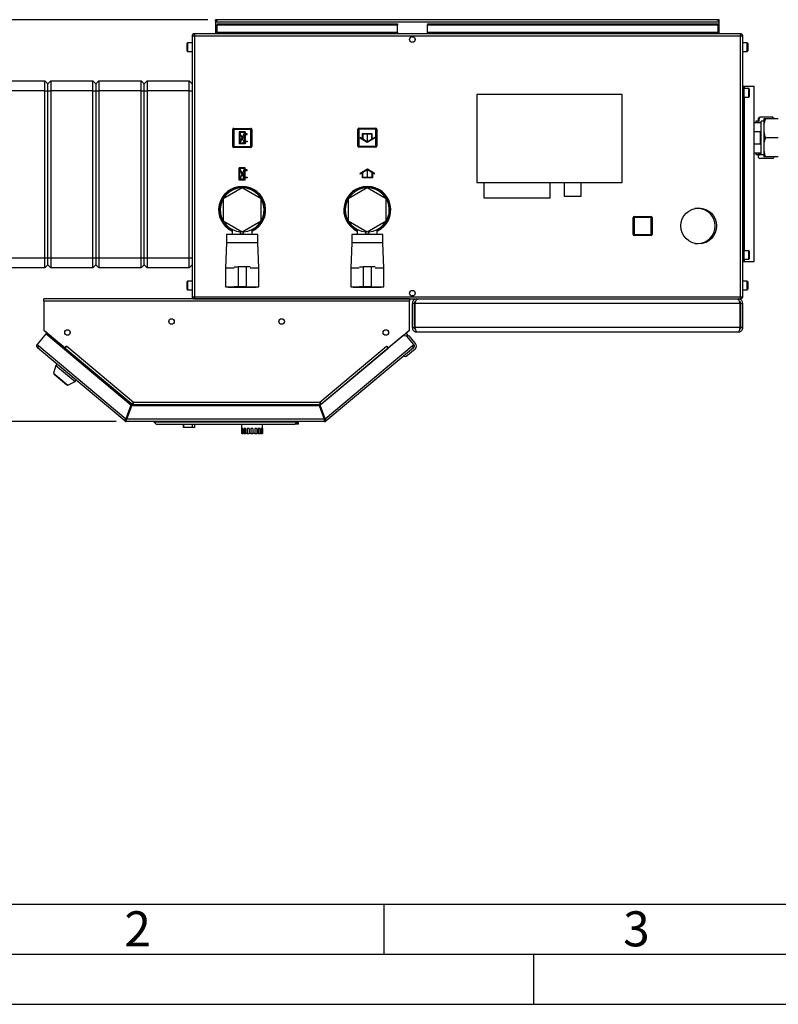
# Model space of a CAD drawing. Units: millimetres. Extents: x 0 to 423, y 0 to 297.
# Drawn here: x 74 to 149, y 0 to 98 of the extents above; entities that cross this region are included whole.
import ezdxf

# ---------------------------------------------------------------- set-up
doc = ezdxf.new("R2010")
doc.units = ezdxf.units.MM
doc.header["$PDSIZE"] = -1
doc.linetypes.add('CENTERX2', pattern=[20.32, 12.7, -2.54, 2.54, -2.54])
for name, color, linetype in [('1', 7, 'Continuous'), ('61', 7, 'Continuous'), ('62', 7, 'Continuous')]:
    doc.layers.add(name, color=color, linetype=linetype)
doc.styles.add('SLDTEXTSTYLE0', font='TXT', dxfattribs={"width": 0.75})
doc.styles.add('SLDTEXTSTYLE1', font='TXT', dxfattribs={"width": 0.605})
doc.dimstyles.new('SLDDIMSTYLE2', dxfattribs={"dimtxt": 3.5, "dimasz": 2.5, "dimexe": 0, "dimexo": 0.0625, "dimgap": 0.875, "dimtad": 1, "dimdec": 0, "dimlfac": 10, "dimrnd": 1e-09, "dimzin": 12, "dimdsep": 46, "dimtxsty": 'SLDTEXTSTYLE1', "dimsah": 1, "dimcen": 0.09, "dimadec": 0, "dimazin": 3, "dimtfac": 1, "dimtdec": 0, "dimtofl": 0, "dimtmove": 0, "dimatfit": 3, "dimfxl": 1, "dimfrac": 2, "dimtolj": 1, "dimtzin": 12, "dimarcsym": 0})

# ---------------------------------------------------------------- blocks, each defined once
blk = doc.blocks.new('_D_2')
at = {"layer": '1'}
for p, q in [((92.433, 98.364), (40.053, 98.364)), ((41.053, 98.364), (41.053, 58.224)), ((83.266, 58.224), (40.053, 58.224))]:
    blk.add_line(p, q, dxfattribs=at)
for points in [[(41.053, 98.364), (40.653, 95.864), (41.453, 95.864)], [(41.053, 58.224), (41.453, 60.724), (40.653, 60.724)]]:
    blk.add_solid(points, dxfattribs=at)
at = {"layer": '1', "insert": (36.541, 74.283), "char_height": 3.5, "attachment_point": 1, "rotation": 90, "style": 'SLDTEXTSTYLE1'}
blk.add_mtext('401', dxfattribs=at)

msp = doc.modelspace()

# ---------------------------------------------------------------- linework, layer by layer
at = {"color": 7, "linetype": 'Continuous', "lineweight": 30}
for p, q in [((93.203, 98.214), (93.203, 98.364)), ((93.433, 98.364), (93.203, 98.364)), ((93.203, 98.214), (93.218, 98.214)), ((93.203, 98.214), (93.203, 98.134)), ((93.203, 98.134), (143.503, 98.134)), ((93.203, 98.134), (93.203, 96.964)), ((93.353, 97.963), (111.353, 97.963)), ((93.353, 97.963), (93.353, 97.857)), ((93.353, 97.101), (93.353, 97.857)), ((93.353, 97.857), (111.353, 97.857)), ((143.273, 98.364), (93.433, 98.364)), ((111.353, 97.963), (111.353, 97.857)), ((111.353, 97.101), (111.353, 97.857)), ((114.353, 97.963), (143.353, 97.963)), ((114.353, 97.963), (114.353, 97.857)), ((114.353, 97.857), (143.353, 97.857)), ((114.353, 97.101), (114.353, 97.857)), ((143.503, 98.364), (143.273, 98.364)), ((143.353, 97.963), (143.353, 97.857)), ((143.353, 97.857), (143.353, 97.101)), ((143.489, 98.214), (143.503, 98.214)), ((143.503, 98.214), (143.503, 98.364)), ((143.503, 98.134), (143.503, 98.214)), ((143.503, 96.964), (143.503, 98.134)), ((90.853, 96.734), (90.853, 70.694)), ((91.083, 96.734), (90.853, 96.734)), ((91.083, 96.964), (91.083, 96.814)), ((91.154, 96.964), (91.083, 96.964)), ((91.099, 96.814), (91.083, 96.814)), ((145.623, 96.734), (91.083, 96.734)), ((91.083, 96.734), (91.083, 70.694)), ((145.552, 96.964), (91.154, 96.964)), ((111.353, 97.101), (93.353, 97.101)), ((93.353, 97.101), (93.353, 96.964)), ((111.353, 97.101), (111.353, 96.964)), ((112.8, 96.664), (112.906, 96.664)), ((143.353, 97.101), (114.353, 97.101)), ((114.353, 97.101), (114.353, 96.964)), ((143.353, 96.964), (143.353, 97.101)), ((145.623, 96.964), (145.552, 96.964)), ((145.623, 96.814), (145.607, 96.814)), ((145.623, 96.964), (145.623, 96.814)), ((145.623, 70.694), (145.623, 96.734)), ((145.853, 96.734), (145.623, 96.734)), ((145.853, 70.694), (145.853, 96.734)), ((90.353, 95.757), (90.353, 95.989)), ((90.353, 95.239), (90.353, 95.757)), ((90.853, 96.039), (90.403, 96.039)), ((146.303, 96.039), (145.853, 96.039)), ((146.353, 95.989), (146.353, 95.239)), ((90.403, 95.189), (90.853, 95.189)), ((145.853, 95.189), (146.303, 95.189)), ((71.953, 92.264), (76.153, 92.264)), ((76.153, 91.264), (76.153, 92.264)), ((76.153, 92.264), (76.453, 91.964)), ((76.453, 91.964), (76.753, 92.264)), ((76.453, 91.264), (76.453, 91.964)), ((76.753, 92.264), (76.753, 91.264)), ((76.753, 92.264), (80.953, 92.264)), ((80.953, 91.264), (80.953, 92.264)), ((80.953, 92.264), (81.253, 91.964)), ((81.253, 91.964), (81.553, 92.264)), ((81.253, 91.964), (81.253, 91.264)), ((81.553, 92.264), (81.553, 91.264)), ((81.553, 92.264), (85.753, 92.264)), ((85.753, 91.264), (85.753, 92.264)), ((85.753, 92.264), (86.053, 91.964)), ((86.053, 91.964), (86.353, 92.264)), ((86.053, 91.264), (86.053, 91.964)), ((86.353, 92.264), (86.353, 91.264)), ((86.353, 92.264), (90.553, 92.264)), ((90.553, 91.264), (90.553, 92.264)), ((90.553, 92.264), (90.853, 91.964)), ((145.853, 91.714), (146.003, 91.714)), ((146.003, 74.214), (146.003, 91.714)), ((146.003, 91.714), (146.027, 91.714)), ((146.453, 91.489), (146.003, 91.489)), ((146.027, 91.714), (146.993, 91.714)), ((146.993, 74.214), (146.993, 91.714)), ((76.153, 91.264), (71.953, 91.264)), ((76.153, 91.264), (76.453, 91.264)), ((76.153, 74.564), (76.153, 91.264)), ((76.453, 91.264), (76.753, 91.264)), ((76.453, 74.564), (76.453, 91.264)), ((80.953, 91.264), (76.753, 91.264)), ((76.753, 91.264), (76.753, 74.564)), ((80.953, 91.264), (81.253, 91.264)), ((80.953, 74.564), (80.953, 91.264)), ((81.253, 91.264), (81.253, 74.564)), ((81.253, 91.264), (81.553, 91.264)), ((85.753, 91.264), (81.553, 91.264)), ((81.553, 91.264), (81.553, 74.564)), ((85.753, 91.264), (86.053, 91.264)), ((85.753, 74.564), (85.753, 91.264)), ((86.053, 91.264), (86.353, 91.264)), ((86.053, 74.564), (86.053, 91.264)), ((90.553, 91.264), (86.353, 91.264)), ((86.353, 91.264), (86.353, 74.564)), ((90.553, 91.264), (90.853, 91.264)), ((90.553, 74.564), (90.553, 91.264)), ((119.303, 90.884), (119.303, 82.084)), ((133.803, 90.884), (119.303, 90.884)), ((133.803, 82.084), (133.803, 90.884)), ((146.003, 90.639), (146.453, 90.639)), ((146.503, 91.439), (146.503, 90.689)), ((148.853, 88.618), (147.553, 88.618)), ((148.903, 88.465), (148.853, 88.618)), ((147.703, 88.059), (146.993, 88.059)), ((147.403, 88.232), (147.153, 88.232)), ((147.153, 88.232), (147.153, 88.059)), ((147.403, 88.498), (147.403, 88.05)), ((147.953, 88.227), (147.703, 88.227)), ((147.703, 84.902), (147.703, 88.227)), ((147.953, 88.464), (147.953, 87.826)), ((147.953, 88.464), (147.953, 88.464)), ((147.953, 87.826), (147.953, 87.2)), ((149.403, 88.465), (148.103, 88.465)), ((149.403, 88.463), (148.103, 88.463)), ((149.003, 88.498), (149.003, 88.465)), ((94.908, 85.709), (94.908, 87.409)), ((94.908, 87.409), (95.008, 87.409)), ((95.008, 87.509), (96.708, 87.509)), ((95.008, 87.509), (95.008, 87.409)), ((95.008, 87.409), (95.008, 85.709)), ((96.708, 87.409), (95.008, 87.409)), ((96.708, 87.509), (96.708, 87.409)), ((96.708, 85.709), (96.708, 87.409)), ((96.808, 87.409), (96.708, 87.409)), ((96.808, 87.409), (96.808, 85.709)), ((107.398, 87.419), (107.498, 87.419)), ((107.398, 85.719), (107.398, 87.419)), ((107.498, 87.519), (109.198, 87.519)), ((107.498, 87.519), (107.498, 87.419)), ((109.198, 87.419), (107.498, 87.419)), ((107.498, 87.419), (107.498, 85.719)), ((109.198, 87.519), (109.198, 87.419)), ((109.198, 85.719), (109.198, 87.419)), ((109.298, 87.419), (109.198, 87.419)), ((109.298, 87.419), (109.298, 85.719)), ((146.993, 87.206), (147.603, 87.206)), ((147.603, 87.206), (147.603, 85.922)), ((147.953, 87.2), (147.953, 85.926)), ((149.403, 86.562), (148.103, 86.562)), ((95.008, 85.709), (94.908, 85.709)), ((95.008, 85.709), (96.708, 85.709)), ((95.008, 85.709), (95.008, 85.609)), ((96.708, 85.609), (95.008, 85.609)), ((96.708, 85.709), (96.708, 85.609)), ((96.708, 85.709), (96.808, 85.709)), ((107.498, 85.719), (107.398, 85.719)), ((107.498, 85.719), (109.198, 85.719)), ((107.498, 85.719), (107.498, 85.619)), ((109.198, 85.619), (107.498, 85.619)), ((109.198, 85.719), (109.298, 85.719)), ((109.198, 85.719), (109.198, 85.619)), ((147.603, 85.922), (146.993, 85.922)), ((147.953, 85.926), (147.953, 85.3)), ((146.993, 85.069), (147.703, 85.069)), ((147.153, 85.069), (147.153, 84.897)), ((147.153, 84.897), (147.403, 84.897)), ((147.403, 85.069), (147.403, 84.749)), ((147.403, 84.749), (147.403, 84.631)), ((147.504, 85.069), (147.553, 84.869)), ((147.953, 84.869), (147.553, 84.869)), ((147.703, 84.902), (147.953, 84.902)), ((147.953, 85.3), (147.953, 84.664)), ((149.403, 84.663), (148.103, 84.663)), ((149.003, 84.663), (149.003, 84.631)), ((148.853, 84.51), (147.553, 84.51)), ((119.303, 82.084), (133.803, 82.084)), ((120.003, 82.084), (120.003, 80.584)), ((126.603, 80.584), (126.603, 82.084)), ((128.013, 82.084), (128.013, 80.734)), ((129.713, 80.734), (129.713, 82.084)), ((95.853, 81.558), (93.953, 80.461)), ((97.753, 80.461), (95.853, 81.558)), ((108.353, 81.558), (106.453, 80.461)), ((110.253, 80.461), (108.353, 81.558)), ((128.013, 80.734), (129.713, 80.734)), ((93.953, 80.461), (93.953, 78.267)), ((97.753, 78.267), (97.753, 80.461)), ((106.453, 80.461), (106.453, 78.267)), ((110.253, 78.267), (110.253, 80.461)), ((120.003, 80.584), (126.603, 80.584)), ((135.008, 78.709), (135.008, 78.609)), ((135.008, 78.709), (136.708, 78.709)), ((136.708, 78.709), (136.708, 78.609)), ((141.353, 79.514), (141.077, 79.514)), ((93.953, 78.267), (95.853, 77.17)), ((95.853, 77.17), (97.753, 78.267)), ((106.453, 78.267), (108.353, 77.17)), ((108.353, 77.17), (110.253, 78.267)), ((134.908, 78.609), (135.008, 78.609)), ((134.908, 76.909), (134.908, 78.609)), ((135.008, 78.609), (135.008, 76.909)), ((136.708, 78.609), (135.008, 78.609)), ((136.708, 76.909), (136.708, 78.609)), ((136.808, 78.609), (136.708, 78.609)), ((136.808, 78.609), (136.808, 76.909)), ((94.303, 76.914), (94.303, 76.064)), ((95.853, 76.914), (94.303, 76.914)), ((94.853, 77.404), (94.853, 76.914)), ((95.703, 76.961), (95.703, 77.257)), ((95.703, 76.961), (96.003, 76.961)), ((97.403, 76.914), (95.853, 76.914)), ((96.003, 76.961), (96.003, 77.257)), ((96.853, 76.914), (96.853, 77.404)), ((97.403, 76.064), (97.403, 76.914)), ((106.803, 76.914), (106.803, 76.064)), ((108.353, 76.914), (106.803, 76.914)), ((107.353, 77.404), (107.353, 76.914)), ((108.203, 76.961), (108.203, 77.257)), ((108.203, 76.961), (108.503, 76.961)), ((109.903, 76.914), (108.353, 76.914)), ((108.503, 76.961), (108.503, 77.257)), ((109.353, 76.914), (109.353, 77.404)), ((109.903, 76.064), (109.903, 76.914)), ((135.008, 76.909), (134.908, 76.909)), ((135.008, 76.909), (136.708, 76.909)), ((135.008, 76.909), (135.008, 76.809)), ((136.708, 76.809), (135.008, 76.809)), ((136.708, 76.909), (136.808, 76.909)), ((136.708, 76.909), (136.708, 76.809)), ((94.303, 76.064), (94.203, 73.564)), ((95.853, 76.064), (94.303, 76.064)), ((97.403, 76.064), (95.853, 76.064)), ((97.503, 73.564), (97.403, 76.064)), ((106.803, 76.064), (106.703, 73.564)), ((108.353, 76.064), (106.803, 76.064)), ((109.903, 76.064), (108.353, 76.064)), ((110.003, 73.564), (109.903, 76.064)), ((141.077, 76.014), (141.353, 76.014)), ((146.453, 75.289), (146.003, 75.289)), ((146.503, 75.239), (146.503, 74.489)), ((71.953, 74.564), (76.153, 74.564)), ((76.153, 74.564), (76.453, 74.564)), ((76.153, 73.564), (76.153, 74.564)), ((76.153, 73.564), (76.453, 73.864)), ((76.453, 74.564), (76.753, 74.564)), ((76.453, 73.864), (76.453, 74.564)), ((76.453, 73.864), (76.753, 73.564)), ((76.753, 74.564), (80.953, 74.564)), ((76.753, 74.564), (76.753, 73.564)), ((80.953, 74.564), (81.253, 74.564)), ((80.953, 73.564), (80.953, 74.564)), ((80.953, 73.564), (81.253, 73.864)), ((81.253, 74.564), (81.253, 73.864)), ((81.253, 74.564), (81.553, 74.564)), ((81.253, 73.864), (81.553, 73.564)), ((81.553, 74.564), (85.753, 74.564)), ((81.553, 74.564), (81.553, 73.564)), ((85.753, 74.564), (86.053, 74.564)), ((85.753, 73.564), (85.753, 74.564)), ((85.753, 73.564), (86.053, 73.864)), ((86.053, 74.564), (86.353, 74.564)), ((86.053, 73.864), (86.053, 74.564)), ((86.053, 73.864), (86.353, 73.564)), ((86.353, 74.564), (90.553, 74.564)), ((86.353, 74.564), (86.353, 73.564)), ((90.553, 74.564), (90.853, 74.564)), ((90.553, 73.564), (90.553, 74.564)), ((90.553, 73.564), (90.853, 73.864)), ((145.853, 74.214), (146.003, 74.214)), ((146.003, 74.439), (146.453, 74.439)), ((146.003, 74.214), (146.027, 74.214)), ((146.027, 74.214), (146.993, 74.214)), ((76.153, 73.564), (71.953, 73.564)), ((80.953, 73.564), (76.753, 73.564)), ((85.753, 73.564), (81.553, 73.564)), ((90.553, 73.564), (86.353, 73.564)), ((94.203, 73.564), (94.203, 71.664)), ((94.203, 73.564), (95.053, 73.564)), ((95.06, 73.664), (95.453, 73.664)), ((95.453, 73.664), (95.453, 71.664)), ((96.253, 73.664), (95.453, 73.664)), ((96.253, 73.664), (96.253, 71.664)), ((96.646, 73.664), (96.253, 73.664)), ((96.653, 73.564), (97.503, 73.564)), ((97.503, 71.664), (97.503, 73.564)), ((106.703, 73.564), (106.703, 71.664)), ((106.703, 73.564), (107.553, 73.564)), ((107.56, 73.664), (107.953, 73.664)), ((107.953, 73.664), (107.953, 71.664)), ((108.753, 73.664), (107.953, 73.664)), ((108.753, 73.664), (108.753, 71.664)), ((109.146, 73.664), (108.753, 73.664)), ((109.153, 73.564), (110.003, 73.564)), ((110.003, 71.664), (110.003, 73.564)), ((90.353, 71.957), (90.353, 72.189)), ((90.353, 71.439), (90.353, 71.957)), ((90.853, 72.239), (90.403, 72.239)), ((146.303, 72.239), (145.853, 72.239)), ((146.353, 72.189), (146.353, 71.439)), ((90.403, 71.389), (90.853, 71.389)), ((94.203, 71.664), (95.053, 71.664)), ((94.453, 71.664), (94.453, 71.644)), ((94.453, 71.644), (95.853, 71.644)), ((95.453, 71.664), (95.061, 71.664)), ((96.253, 71.664), (95.453, 71.664)), ((95.853, 71.644), (97.253, 71.644)), ((96.253, 71.664), (96.646, 71.664)), ((96.653, 71.664), (97.503, 71.664)), ((97.253, 71.644), (97.253, 71.664)), ((106.703, 71.664), (107.553, 71.664)), ((106.953, 71.664), (106.953, 71.644)), ((106.953, 71.644), (108.353, 71.644)), ((107.953, 71.664), (107.561, 71.664)), ((108.753, 71.664), (107.953, 71.664)), ((108.353, 71.644), (109.753, 71.644)), ((108.753, 71.664), (109.146, 71.664)), ((109.153, 71.664), (110.003, 71.664)), ((109.753, 71.644), (109.753, 71.664)), ((145.853, 71.389), (146.303, 71.389)), ((76.053, 70.234), (76.053, 70.464)), ((112.553, 70.464), (76.053, 70.464)), ((76.053, 70.234), (76.053, 67.34)), ((112.553, 70.234), (76.053, 70.234)), ((90.853, 70.694), (91.083, 70.694)), ((91.083, 70.694), (145.623, 70.694)), ((91.083, 70.464), (91.083, 70.614)), ((91.083, 70.614), (91.099, 70.614)), ((91.154, 70.464), (145.552, 70.464)), ((112.553, 70.464), (112.553, 70.234)), ((112.553, 67.34), (112.553, 70.234)), ((112.906, 70.764), (112.8, 70.764)), ((113.053, 70.014), (112.853, 70.014)), ((112.853, 67.614), (112.853, 70.014)), ((113.053, 67.614), (113.053, 70.014)), ((145.582, 70.014), (113.124, 70.014)), ((113.124, 67.614), (113.124, 70.014)), ((113.303, 70.464), (113.303, 70.417)), ((145.403, 70.464), (145.403, 70.416)), ((145.552, 70.464), (145.623, 70.464)), ((145.582, 67.614), (145.582, 70.014)), ((145.607, 70.614), (145.623, 70.614)), ((145.623, 70.694), (145.853, 70.694)), ((145.623, 70.464), (145.623, 70.614)), ((145.653, 70.014), (145.853, 70.014)), ((145.653, 67.614), (145.653, 70.014)), ((145.853, 67.614), (145.853, 70.014)), ((76.248, 66.97), (75.367, 65.92)), ((76.053, 67.34), (78.165, 65.568)), ((76.135, 67.267), (78.06, 65.652)), ((84.724, 59.858), (76.248, 66.97)), ((110.441, 65.568), (112.553, 67.34)), ((111.887, 66.777), (112.471, 67.267)), ((112.193, 67.034), (112.418, 66.766)), ((112.853, 67.614), (113.053, 67.614)), ((145.582, 67.614), (113.124, 67.614)), ((145.403, 67.164), (113.303, 67.164)), ((145.853, 67.614), (145.653, 67.614)), ((75.367, 65.92), (75.544, 65.773)), ((111.887, 66.777), (103.641, 59.858)), ((112.309, 66.74), (111.887, 66.777)), ((112.239, 66.746), (112.277, 66.778)), ((112.277, 66.778), (112.309, 66.74)), ((112.559, 66.754), (112.277, 66.778)), ((112.997, 65.92), (112.309, 66.74)), ((113.17, 66.026), (112.559, 66.754)), ((112.821, 65.773), (112.997, 65.92)), ((112.997, 65.92), (113.016, 65.897)), ((75.544, 65.773), (75.396, 65.596)), ((84.118, 58.277), (75.396, 65.596)), ((75.544, 65.773), (84.225, 58.488)), ((78.062, 65.654), (78.06, 65.652)), ((78.06, 65.652), (78.114, 65.607)), ((78.075, 65.437), (78.126, 65.497)), ((78.126, 65.497), (78.177, 65.558)), ((78.126, 65.497), (84.833, 59.868)), ((78.165, 65.568), (78.323, 65.755)), ((78.177, 65.558), (78.325, 65.734)), ((78.177, 65.558), (84.821, 59.983)), ((78.262, 65.66), (78.254, 65.673)), ((78.323, 65.755), (78.334, 65.746)), ((78.334, 65.746), (78.325, 65.734)), ((78.325, 65.734), (84.987, 60.144)), ((103.619, 60.144), (110.282, 65.734)), ((103.786, 59.983), (110.429, 65.558)), ((104.139, 58.488), (112.821, 65.773)), ((112.969, 65.596), (104.246, 58.277)), ((110.272, 65.746), (110.283, 65.755)), ((110.282, 65.734), (110.272, 65.746)), ((110.282, 65.734), (110.429, 65.558)), ((110.283, 65.755), (110.441, 65.568)), ((110.344, 65.66), (110.352, 65.673)), ((110.429, 65.558), (110.431, 65.556)), ((110.544, 65.654), (110.546, 65.652)), ((113.12, 65.462), (112.201, 64.691)), ((112.969, 65.596), (112.821, 65.773)), ((112.992, 65.616), (112.969, 65.596)), ((77.353, 63.954), (77.25, 63.832)), ((112.201, 64.691), (111.919, 64.716)), ((77.25, 63.832), (77, 63.063)), ((77, 63.063), (78.451, 61.845)), ((77.093, 62.984), (77.067, 62.954)), ((77.067, 62.954), (78.331, 61.893)), ((77.25, 63.832), (79.165, 62.225)), ((78.451, 61.845), (79.165, 62.225)), ((79.165, 62.225), (79.268, 62.347)), ((78.331, 61.893), (78.357, 61.924)), ((84.987, 60.144), (103.619, 60.144)), ((103.62, 60.084), (103.62, 60.123)), ((84.724, 59.858), (84.225, 58.488)), ((84.319, 58.454), (84.818, 59.824)), ((84.833, 59.868), (84.371, 58.598)), ((103.547, 59.824), (84.818, 59.824)), ((84.927, 59.834), (84.923, 59.824)), ((85.011, 59.914), (103.595, 59.914)), ((103.547, 59.824), (104.045, 58.454)), ((104.139, 58.488), (103.641, 59.858)), ((84.215, 58.392), (84.118, 58.277)), ((84.266, 58.374), (84.266, 58.224)), ((104.099, 58.224), (84.266, 58.224)), ((84.371, 58.598), (84.29, 58.666)), ((104.045, 58.454), (84.319, 58.454)), ((87.032, 58.174), (87.032, 58.224)), ((87.032, 58.174), (101.332, 58.174)), ((87.282, 57.924), (87.032, 58.174)), ((101.332, 58.174), (101.082, 57.924)), ((101.332, 58.174), (101.332, 58.224)), ((101.332, 57.944), (101.332, 58.174)), ((101.482, 57.944), (101.482, 58.224)), ((104.112, 58.564), (104.005, 58.564)), ((104.099, 58.374), (104.099, 58.224)), ((104.15, 58.392), (104.246, 58.277)), ((101.082, 57.924), (87.282, 57.924)), ((89.949, 57.924), (89.949, 57.624)), ((90.024, 57.624), (89.949, 57.624)), ((90.024, 57.624), (90.024, 57.924)), ((90.89, 57.624), (90.024, 57.624)), ((90.89, 57.624), (90.89, 57.924)), ((91.115, 57.624), (90.89, 57.624)), ((91.115, 57.624), (91.115, 57.924)), ((95.782, 57.924), (95.782, 57.524)), ((95.801, 57.524), (95.782, 57.524)), ((95.782, 57.524), (95.782, 57.024)), ((95.801, 57.524), (95.801, 57.024)), ((95.941, 57.524), (95.852, 57.524)), ((95.852, 57.524), (95.852, 57.024)), ((95.941, 57.524), (95.941, 57.024)), ((96.202, 57.524), (96.054, 57.524)), ((96.054, 57.524), (96.054, 57.024)), ((96.202, 57.524), (96.202, 57.024)), ((96.548, 57.524), (96.362, 57.524)), ((96.362, 57.524), (96.362, 57.024)), ((96.548, 57.524), (96.548, 57.024)), ((96.932, 57.524), (96.732, 57.524)), ((96.732, 57.524), (96.732, 57.024)), ((96.932, 57.524), (96.932, 57.024)), ((97.303, 57.524), (97.117, 57.524)), ((97.117, 57.524), (97.117, 57.024)), ((97.303, 57.524), (97.303, 57.024)), ((97.61, 57.524), (97.463, 57.524)), ((97.463, 57.524), (97.463, 57.024)), ((97.61, 57.524), (97.61, 57.024)), ((97.812, 57.524), (97.723, 57.524)), ((97.723, 57.524), (97.723, 57.024)), ((97.812, 57.524), (97.812, 57.024)), ((97.882, 57.524), (97.864, 57.524)), ((97.864, 57.524), (97.864, 57.024)), ((97.882, 57.524), (97.882, 57.924)), ((97.882, 57.524), (97.882, 57.024)), ((101.332, 57.944), (101.102, 57.944)), ((101.482, 57.944), (101.332, 57.944)), ((95.782, 57.024), (95.801, 57.024)), ((95.852, 57.024), (95.801, 57.024)), ((95.852, 57.024), (95.941, 57.024)), ((96.054, 57.024), (95.941, 57.024)), ((96.054, 57.024), (96.202, 57.024)), ((96.362, 57.024), (96.202, 57.024)), ((96.362, 57.024), (96.548, 57.024)), ((96.732, 57.024), (96.548, 57.024)), ((96.732, 57.024), (96.932, 57.024)), ((97.117, 57.024), (96.932, 57.024)), ((97.117, 57.024), (97.303, 57.024)), ((97.463, 57.024), (97.303, 57.024)), ((97.463, 57.024), (97.61, 57.024)), ((97.723, 57.024), (97.61, 57.024)), ((97.723, 57.024), (97.812, 57.024)), ((97.864, 57.024), (97.812, 57.024)), ((97.864, 57.024), (97.882, 57.024))]:
    msp.add_line(p, q, dxfattribs=at)
at = {"color": 1, "linetype": 'Continuous', "lineweight": 30}
for p, q in [((90.403, 96.039), (90.403, 95.776)), ((90.403, 95.776), (90.403, 95.189)), ((146.303, 95.189), (146.303, 96.039)), ((146.027, 91.489), (146.027, 91.714)), ((146.453, 90.639), (146.453, 91.489)), ((146.027, 75.289), (146.027, 90.639)), ((146.453, 74.439), (146.453, 75.289)), ((146.027, 74.214), (146.027, 74.439)), ((90.403, 72.239), (90.403, 71.976)), ((90.403, 71.976), (90.403, 71.389)), ((146.303, 71.389), (146.303, 72.239)), ((76.137, 67.27), (76.135, 67.267)), ((112.471, 67.267), (112.469, 67.27)), ((84.927, 59.834), (103.649, 59.834))]:
    msp.add_line(p, q, dxfattribs=at)
at = {"color": 7, "linetype": 'CENTERX2'}
for p, q in [((96.168, 87.169), (95.548, 85.949)), ((96.098, 86.019), (95.618, 87.099)), ((108.348, 86.969), (108.348, 86.169)), ((95.858, 86.559), (96.168, 86.559)), ((96.158, 82.349), (95.538, 83.569)), ((96.088, 83.499), (95.608, 82.419)), ((95.848, 82.959), (96.158, 82.959)), ((108.358, 82.559), (108.358, 83.359))]:
    msp.add_line(p, q, dxfattribs=at)
at = {"color": 7, "linetype": 'Continuous'}
for p, q in [((95.548, 87.169), (95.548, 85.949)), ((96.168, 87.169), (95.548, 87.169)), ((96.093, 87.099), (95.618, 87.099)), ((95.618, 87.099), (95.618, 86.164)), ((96.093, 87.099), (95.618, 86.164)), ((96.098, 86.954), (95.623, 86.019)), ((96.098, 86.954), (96.098, 86.019)), ((96.168, 87.169), (96.168, 86.954)), ((96.348, 86.954), (96.168, 86.954)), ((96.168, 86.884), (96.168, 86.234)), ((96.168, 86.884), (96.348, 86.884)), ((96.348, 86.884), (96.348, 86.954)), ((107.848, 86.458), (107.623, 86.588)), ((107.623, 86.588), (107.623, 86.53)), ((108.848, 86.969), (107.848, 86.969)), ((107.848, 86.969), (107.848, 86.458)), ((108.798, 86.919), (107.898, 86.919)), ((107.898, 86.919), (107.898, 86.429)), ((108.798, 86.429), (108.798, 86.919)), ((108.848, 86.458), (108.848, 86.969)), ((109.073, 86.588), (108.848, 86.458)), ((109.073, 86.588), (109.073, 86.53)), ((96.168, 85.949), (95.548, 85.949)), ((96.098, 86.019), (95.623, 86.019)), ((96.168, 86.234), (96.348, 86.234)), ((96.348, 86.164), (96.168, 86.164)), ((96.168, 86.164), (96.168, 85.949)), ((96.348, 86.234), (96.348, 86.164)), ((108.348, 86.111), (107.623, 86.53)), ((108.348, 86.169), (107.898, 86.429)), ((109.073, 86.53), (108.348, 86.111)), ((108.798, 86.429), (108.348, 86.169)), ((96.158, 83.569), (95.538, 83.569)), ((95.538, 82.349), (95.538, 83.569)), ((95.608, 82.419), (95.608, 83.354)), ((96.083, 82.419), (95.608, 83.354)), ((96.088, 83.499), (95.613, 83.499)), ((96.088, 82.564), (95.613, 83.499)), ((96.088, 82.564), (96.088, 83.499)), ((96.158, 83.354), (96.158, 83.569)), ((96.338, 83.354), (96.158, 83.354)), ((96.158, 83.284), (96.338, 83.284)), ((96.158, 82.634), (96.158, 83.284)), ((96.158, 82.634), (96.338, 82.634)), ((96.338, 83.284), (96.338, 83.354)), ((96.338, 82.634), (96.338, 82.564)), ((108.358, 83.417), (107.633, 82.998)), ((107.858, 83.07), (107.633, 82.94)), ((107.633, 82.94), (107.633, 82.998)), ((107.858, 82.559), (107.858, 83.07)), ((108.358, 83.359), (107.908, 83.099)), ((107.908, 82.609), (107.908, 83.099)), ((109.083, 82.998), (108.358, 83.417)), ((108.808, 83.099), (108.358, 83.359)), ((108.808, 83.099), (108.808, 82.609)), ((108.858, 83.07), (108.858, 82.559)), ((109.083, 82.94), (108.858, 83.07)), ((109.083, 82.94), (109.083, 82.998)), ((96.158, 82.349), (95.538, 82.349)), ((96.083, 82.419), (95.608, 82.419)), ((96.338, 82.564), (96.158, 82.564)), ((96.158, 82.349), (96.158, 82.564)), ((108.858, 82.559), (107.858, 82.559)), ((108.808, 82.609), (107.908, 82.609))]:
    msp.add_line(p, q, dxfattribs=at)
at = {"color": 7, "linetype": 'Continuous', "lineweight": 30, "flags": 128}
for points in [[(76.109, 67.293), (76.117, 67.284), (76.135, 67.267)], [(112.471, 67.267), (112.489, 67.284), (112.497, 67.293)], [(112.835, 65.756), (112.854, 65.784), (112.868, 65.812)]]:
    msp.add_lwpolyline(points, dxfattribs=at)
at = {"color": 7, "linetype": 'Continuous', "lineweight": 30}
for centre, radius in [((112.853, 96.389), 0.28), ((141.453, 77.764), 1.79), ((112.853, 71.039), 0.28), ((88.803, 68.214), 0.275), ((99.803, 68.214), 0.275), ((78.403, 67.114), 0.275), ((110.203, 67.114), 0.275)]:
    msp.add_circle(centre, radius, dxfattribs=at)
for centre, radius, start, end in [((93.433, 98.134), 0.23, 90, 180), ((143.273, 98.134), 0.23, 0, 90), ((90.403, 95.989), 0.05, 90, 180), ((146.303, 95.989), 0.05, 0, 90), ((90.403, 95.239), 0.05, 180, 270), ((146.303, 95.239), 0.05, 270, 0), ((146.453, 91.439), 0.05, 0, 90), ((146.453, 90.689), 0.05, 270, 0), ((95.008, 87.409), 0.1, 90, 180), ((96.708, 87.409), 0.1, 0, 90), ((107.498, 87.419), 0.1, 90, 180), ((109.198, 87.419), 0.1, 0, 90), ((95.008, 85.709), 0.1, 180, 270), ((96.708, 85.709), 0.1, 270, 0), ((107.498, 85.719), 0.1, 180, 270), ((109.198, 85.719), 0.1, 270, 0), ((95.853, 79.364), 2.35, 90, 244.81566), ((95.853, 79.364), 2.3, 90, 244.22854), ((95.853, 79.364), 2.35, 295.18434, 90), ((95.853, 79.364), 2.3, 295.77146, 90), ((108.353, 79.364), 2.35, 90, 244.81566), ((108.353, 79.364), 2.3, 90, 244.22854), ((108.353, 79.364), 2.35, 295.18434, 90), ((108.353, 79.364), 2.3, 295.77146, 90), ((95.853, 79.364), 2.2, 90, 266.09044), ((95.853, 79.364), 2.2, 273.90956, 266.09044), ((95.853, 79.364), 2.2, 273.90956, 90), ((108.353, 79.364), 2.2, 90, 266.09044), ((108.353, 79.364), 2.2, 273.90956, 266.09044), ((108.353, 79.364), 2.2, 273.90956, 90), ((135.008, 78.609), 0.1, 90, 180), ((136.708, 78.609), 0.1, 0, 90), ((141.353, 77.764), 1.75, 270, 90), ((135.008, 76.909), 0.1, 180, 270), ((136.708, 76.909), 0.1, 270, 0), ((146.453, 75.239), 0.05, 0, 90), ((146.453, 74.489), 0.05, 270, 0), ((90.403, 72.189), 0.05, 90, 180), ((146.303, 72.189), 0.05, 0, 90), ((90.403, 71.439), 0.05, 180, 270), ((146.303, 71.439), 0.05, 270, 0), ((75.544, 65.773), 0.23, 140, 230), ((112.821, 65.773), 0.23, 310, 40), ((112.863, 65.769), 0.4, 310, 40), ((75.544, 65.773), 0.08, 140, 230), ((78.062, 65.546), 0.08, 321.78465, 50), ((112.821, 65.773), 0.08, 310, 40), ((112.863, 65.769), 0.2, 310, 40), ((84.266, 58.454), 0.23, 230, 270), ((84.266, 58.454), 0.08, 230, 270), ((104.099, 58.454), 0.08, 270, 310), ((104.099, 58.454), 0.23, 270, 310)]:
    msp.add_arc(centre, radius, start, end, dxfattribs=at)
for points, knots in [([(143.273, 98.364), (143.293, 98.36), (143.332, 98.353), (143.39, 98.298), (143.448, 98.222), (143.485, 98.162), (143.503, 98.134)], [0, 0, 0, 0, 0.254718, 0.50961, 0.764503, 1, 1, 1, 1]), ([(93.203, 98.134), (93.223, 98.165), (93.262, 98.226), (93.32, 98.303), (93.378, 98.355), (93.415, 98.361), (93.433, 98.364)], [0, 0, 0, 0, 0.254718, 0.50961, 0.764503, 1, 1, 1, 1]), ([(91.083, 96.964), (91.058, 96.962), (91.006, 96.957), (90.937, 96.917), (90.884, 96.858), (90.857, 96.793), (90.854, 96.75), (90.853, 96.734)], [0, 0, 0, 0, 0.209052, 0.427821, 0.646592, 0.865364, 1, 1, 1, 1]), ([(91.083, 96.814), (91.071, 96.813), (91.049, 96.81), (91.023, 96.789), (91.006, 96.763), (91.004, 96.743), (91.003, 96.734)], [0, 0, 0, 0, 0.284155, 0.530993, 0.777748, 1, 1, 1, 1]), ([(91.083, 96.734), (91.088, 96.759), (91.098, 96.811), (91.113, 96.88), (91.129, 96.933), (91.142, 96.96), (91.151, 96.963), (91.154, 96.964)], [0, 0, 0, 0, 0.209052, 0.427821, 0.646592, 0.865364, 1, 1, 1, 1]), ([(145.552, 96.964), (145.557, 96.962), (145.567, 96.957), (145.583, 96.917), (145.598, 96.858), (145.612, 96.793), (145.62, 96.75), (145.623, 96.734)], [0, 0, 0, 0, 0.209052, 0.427821, 0.6465923, 0.8653635, 1, 1, 1, 1]), ([(145.853, 96.734), (145.851, 96.759), (145.846, 96.811), (145.806, 96.88), (145.747, 96.933), (145.682, 96.96), (145.639, 96.963), (145.623, 96.964)], [0, 0, 0, 0, 0.209052, 0.427821, 0.646592, 0.865364, 1, 1, 1, 1]), ([(145.703, 96.734), (145.702, 96.746), (145.699, 96.768), (145.678, 96.795), (145.652, 96.811), (145.632, 96.813), (145.623, 96.814)], [0, 0, 0, 0, 0.2841548, 0.5309932, 0.7777477, 1, 1, 1, 1]), ([(147.553, 88.618), (147.534, 88.565), (147.466, 88.379), (147.43, 88.187), (147.403, 88.05)], [0, 0, 0, 0, 0.284623, 1, 1, 1, 1]), ([(147.403, 88.498), (147.404, 88.499), (147.418, 88.52), (147.458, 88.56), (147.521, 88.599), (147.553, 88.618)], [0, 0, 0, 0, 0.029292, 0.512809, 1, 1, 1, 1]), ([(148.853, 88.618), (148.872, 88.607), (148.94, 88.567), (148.977, 88.527), (149.003, 88.498)], [0, 0, 0, 0, 0.284623, 1, 1, 1, 1]), ([(148.103, 88.465), (148.069, 88.465), (148.003, 88.465), (147.969, 88.464), (147.953, 88.464)], [0, 0, 0, 0, 0.526183, 1, 1, 1, 1]), ([(147.953, 88.464), (147.962, 88.464), (147.993, 88.464), (148.057, 88.463), (148.103, 88.463)], [0, 0, 0, 0, 0.284588, 1, 1, 1, 1]), ([(148.103, 88.463), (148.084, 88.404), (148.016, 88.195), (147.98, 87.98), (147.953, 87.826)], [0, 0, 0, 0, 0.284623, 1, 1, 1, 1]), ([(147.953, 87.2), (147.954, 87.193), (147.968, 87.083), (148.008, 86.868), (148.071, 86.665), (148.103, 86.562)], [0, 0, 0, 0, 0.029292, 0.512809, 1, 1, 1, 1]), ([(148.103, 86.562), (148.084, 86.503), (148.016, 86.294), (147.98, 86.08), (147.953, 85.926)], [0, 0, 0, 0, 0.284623, 1, 1, 1, 1]), ([(147.553, 84.869), (147.534, 84.858), (147.466, 84.818), (147.43, 84.778), (147.403, 84.749)], [0, 0, 0, 0, 0.284623, 1, 1, 1, 1]), ([(147.403, 84.631), (147.404, 84.629), (147.418, 84.608), (147.458, 84.568), (147.521, 84.53), (147.553, 84.51)], [0, 0, 0, 0, 0.0292918, 0.5128086, 1, 1, 1, 1]), ([(147.953, 85.3), (147.954, 85.293), (147.968, 85.183), (148.008, 84.969), (148.071, 84.765), (148.103, 84.663)], [0, 0, 0, 0, 0.029292, 0.512809, 1, 1, 1, 1]), ([(148.103, 84.663), (148.069, 84.663), (148.003, 84.664), (147.969, 84.664), (147.953, 84.664)], [0, 0, 0, 0, 0.526183, 1, 1, 1, 1]), ([(148.853, 84.51), (148.872, 84.521), (148.94, 84.561), (148.977, 84.601), (149.003, 84.631)], [0, 0, 0, 0, 0.284623, 1, 1, 1, 1]), ([(90.853, 70.694), (90.856, 70.669), (90.861, 70.617), (90.9, 70.548), (90.959, 70.495), (91.025, 70.468), (91.067, 70.465), (91.083, 70.464)], [0, 0, 0, 0, 0.209052, 0.427821, 0.646592, 0.865364, 1, 1, 1, 1]), ([(91.003, 70.694), (91.005, 70.682), (91.008, 70.66), (91.028, 70.633), (91.054, 70.617), (91.074, 70.615), (91.083, 70.614)], [0, 0, 0, 0, 0.2841548, 0.5309932, 0.7777477, 1, 1, 1, 1]), ([(91.154, 70.464), (91.149, 70.466), (91.139, 70.471), (91.124, 70.511), (91.108, 70.57), (91.095, 70.635), (91.086, 70.678), (91.083, 70.694)], [0, 0, 0, 0, 0.209052, 0.427821, 0.646592, 0.865364, 1, 1, 1, 1]), ([(113.303, 70.464), (113.249, 70.458), (113.142, 70.447), (113.001, 70.36), (112.899, 70.233), (112.857, 70.109), (112.854, 70.035), (112.853, 70.014)], [0, 0, 0, 0, 0.2277614, 0.4555838, 0.6834064, 0.9112288, 1, 1, 1, 1]), ([(113.21, 70.244), (113.183, 70.231), (113.126, 70.202), (113.066, 70.117), (113.058, 70.049), (113.053, 70.014)], [0, 0, 0, 0, 0.3073386, 0.6449648, 1, 1, 1, 1]), ([(113.124, 70.014), (113.143, 70.068), (113.181, 70.175), (113.238, 70.316), (113.295, 70.418), (113.34, 70.46), (113.367, 70.463), (113.374, 70.464)], [0, 0, 0, 0, 0.227761, 0.455584, 0.683406, 0.911229, 1, 1, 1, 1]), ([(145.332, 70.464), (145.351, 70.458), (145.389, 70.447), (145.446, 70.36), (145.503, 70.233), (145.549, 70.109), (145.575, 70.035), (145.582, 70.014)], [0, 0, 0, 0, 0.227761, 0.455584, 0.683406, 0.911229, 1, 1, 1, 1]), ([(145.853, 70.014), (145.848, 70.068), (145.836, 70.175), (145.749, 70.316), (145.623, 70.418), (145.498, 70.46), (145.424, 70.463), (145.403, 70.464)], [0, 0, 0, 0, 0.227761, 0.455584, 0.683406, 0.911229, 1, 1, 1, 1]), ([(145.653, 70.014), (145.65, 70.043), (145.644, 70.106), (145.59, 70.186), (145.535, 70.237), (145.499, 70.244), (145.495, 70.244)], [0, 0, 0, 0, 0.293138, 0.629281, 0.965532, 1, 1, 1, 1]), ([(145.623, 70.694), (145.618, 70.669), (145.608, 70.617), (145.593, 70.548), (145.577, 70.495), (145.564, 70.468), (145.556, 70.465), (145.552, 70.464)], [0, 0, 0, 0, 0.209052, 0.427821, 0.646592, 0.865364, 1, 1, 1, 1]), ([(145.623, 70.614), (145.635, 70.616), (145.657, 70.619), (145.684, 70.639), (145.7, 70.665), (145.702, 70.685), (145.703, 70.694)], [0, 0, 0, 0, 0.284155, 0.530993, 0.777748, 1, 1, 1, 1]), ([(145.623, 70.464), (145.648, 70.466), (145.7, 70.471), (145.769, 70.511), (145.822, 70.57), (145.849, 70.635), (145.852, 70.678), (145.853, 70.694)], [0, 0, 0, 0, 0.209052, 0.427821, 0.646592, 0.865364, 1, 1, 1, 1]), ([(112.853, 67.614), (112.858, 67.562), (112.869, 67.457), (112.952, 67.319), (113.072, 67.218), (113.198, 67.17), (113.276, 67.166), (113.303, 67.164)], [0, 0, 0, 0, 0.221505, 0.443039, 0.664574, 0.886107, 1, 1, 1, 1]), ([(113.053, 67.614), (113.057, 67.583), (113.064, 67.521), (113.112, 67.443), (113.16, 67.413), (113.181, 67.399)], [0, 0, 0, 0, 0.358708, 0.710912, 1, 1, 1, 1]), ([(113.303, 67.164), (113.29, 67.169), (113.263, 67.18), (113.224, 67.262), (113.184, 67.383), (113.151, 67.509), (113.131, 67.587), (113.124, 67.614)], [0, 0, 0, 0, 0.221505, 0.443039, 0.664574, 0.886107, 1, 1, 1, 1]), ([(145.582, 67.614), (145.569, 67.562), (145.543, 67.457), (145.503, 67.319), (145.463, 67.218), (145.43, 67.17), (145.41, 67.166), (145.403, 67.164)], [0, 0, 0, 0, 0.221505, 0.443039, 0.664574, 0.886107, 1, 1, 1, 1]), ([(145.403, 67.164), (145.455, 67.169), (145.56, 67.18), (145.698, 67.262), (145.8, 67.383), (145.848, 67.509), (145.852, 67.587), (145.853, 67.614)], [0, 0, 0, 0, 0.221505, 0.443039, 0.664574, 0.886107, 1, 1, 1, 1]), ([(145.525, 67.4), (145.542, 67.41), (145.586, 67.434), (145.633, 67.503), (145.652, 67.57), (145.653, 67.607), (145.653, 67.614)], [0, 0, 0, 0, 0.21885, 0.571526, 0.924203, 1, 1, 1, 1]), ([(84.987, 60.144), (84.972, 60.123), (84.942, 60.082), (84.897, 60.031), (84.859, 59.995), (84.833, 59.979), (84.824, 59.982), (84.821, 59.983)], [0, 0, 0, 0, 0.212388, 0.421179, 0.630136, 0.841102, 1, 1, 1, 1]), ([(84.917, 60.055), (84.914, 60.044), (84.906, 60.017), (84.875, 59.95), (84.847, 59.896), (84.833, 59.868)], [0, 0, 0, 0, 0.252267, 0.626133, 1, 1, 1, 1]), ([(84.987, 60.144), (84.985, 60.137), (84.982, 60.121), (84.982, 60.1), (84.985, 60.089), (84.986, 60.084)], [0, 0, 0, 0, 0.338933, 0.678132, 1, 1, 1, 1]), ([(85.011, 59.914), (85.006, 59.918), (84.997, 59.924), (84.989, 59.978), (84.985, 60.054), (84.986, 60.114), (84.987, 60.144)], [0, 0, 0, 0, 0.2527736, 0.5032804, 0.752144, 1, 1, 1, 1]), ([(103.619, 60.144), (103.621, 60.118), (103.625, 60.067), (103.624, 59.999), (103.617, 59.948), (103.608, 59.919), (103.599, 59.915), (103.595, 59.914)], [0, 0, 0, 0, 0.212388, 0.421179, 0.630136, 0.841102, 1, 1, 1, 1]), ([(103.786, 59.983), (103.783, 59.982), (103.777, 59.979), (103.761, 59.986), (103.742, 60), (103.713, 60.027), (103.67, 60.074), (103.636, 60.121), (103.619, 60.144)], [0, 0, 0, 0, 0.13467, 0.266323, 0.395113, 0.521205, 0.76482, 1, 1, 1, 1]), ([(103.619, 60.144), (103.623, 60.137), (103.63, 60.124), (103.641, 60.11), (103.648, 60.105), (103.649, 60.104)], [0, 0, 0, 0, 0.421343, 0.843017, 1, 1, 1, 1]), ([(103.623, 60.03), (103.628, 60.02), (103.64, 59.995), (103.654, 59.938), (103.665, 59.895), (103.668, 59.881)], [0, 0, 0, 0, 0.311197, 0.779622, 1, 1, 1, 1]), ([(103.738, 59.939), (103.736, 59.942), (103.721, 59.973), (103.7, 60.017), (103.693, 60.043), (103.69, 60.054)], [0, 0, 0, 0, 0.069773, 0.628687, 1, 1, 1, 1]), ([(103.595, 59.914), (103.602, 59.913), (103.616, 59.91), (103.635, 59.895), (103.646, 59.88), (103.651, 59.874)], [0, 0, 0, 0, 0.378645, 0.757289, 1, 1, 1, 1])]:
    msp.add_open_spline(points, degree=3, knots=knots, dxfattribs=at)
for points in [[(84.927, 59.834), (84.934, 59.864), (84.948, 59.924), (84.969, 60.001), (84.99, 60.054), (85.004, 60.061), (85.011, 60.064)], [(84.821, 59.983), (84.825, 59.978), (84.834, 59.967), (84.838, 59.94), (84.837, 59.906), (84.835, 59.881), (84.833, 59.868)], [(84.927, 59.834), (84.934, 59.845), (84.948, 59.866), (84.969, 59.892), (84.99, 59.91), (85.004, 59.913), (85.011, 59.914)], [(84.225, 58.488), (84.209, 58.462), (84.177, 58.41), (84.139, 58.343), (84.115, 58.294), (84.117, 58.283), (84.118, 58.277)], [(84.225, 58.488), (84.222, 58.477), (84.215, 58.455), (84.208, 58.426), (84.207, 58.404), (84.212, 58.396), (84.215, 58.392)], [(84.266, 58.224), (84.27, 58.227), (84.279, 58.234), (84.293, 58.287), (84.306, 58.363), (84.315, 58.423), (84.319, 58.454)], [(84.266, 58.374), (84.27, 58.375), (84.279, 58.377), (84.293, 58.396), (84.306, 58.422), (84.315, 58.443), (84.319, 58.454)], [(104.045, 58.454), (104.05, 58.423), (104.059, 58.363), (104.072, 58.287), (104.085, 58.234), (104.094, 58.227), (104.099, 58.224)], [(104.045, 58.454), (104.05, 58.443), (104.059, 58.422), (104.072, 58.396), (104.085, 58.377), (104.094, 58.375), (104.099, 58.374)], [(104.246, 58.277), (104.248, 58.283), (104.25, 58.294), (104.226, 58.343), (104.187, 58.41), (104.155, 58.462), (104.139, 58.488)], [(104.15, 58.392), (104.153, 58.396), (104.158, 58.404), (104.156, 58.426), (104.149, 58.455), (104.143, 58.477), (104.139, 58.488)]]:
    msp.add_open_spline(points, degree=3, dxfattribs=at)
at = {"color": 7, "linetype": 'Continuous'}
for p in [(95.858, 86.559), (95.848, 82.959)]:
    msp.add_point(p, dxfattribs=at)
at = {"layer": '61', "color": 7, "linetype": 'Continuous'}
msp.add_line((10, 10), (228, 10), dxfattribs=at)
at = {"layer": '61', "color": 7, "linetype": 'Continuous', "lineweight": 30}
msp.add_line((5, 5), (415, 5), dxfattribs=at)
at = {"layer": '61'}
msp.add_line((0, 0), (420, 0), dxfattribs=at)
at = {"layer": '62', "color": 7, "linetype": 'Continuous'}
for p, q in [((110, 10), (110, 5)), ((125, 0), (125, 5))]:
    msp.add_line(p, q, dxfattribs=at)

# ---------------------------------------------------------------- texts
at = {"layer": '62', "char_height": 3.5, "attachment_point": 2, "style": 'SLDTEXTSTYLE0'}
for s, insert in [('2', (85.414, 9.29)), ('3', (135.229, 9.29))]:
    msp.add_mtext(s, dxfattribs=dict(at, insert=insert))

# ---------------------------------------------------------------- dimensions: what is measured, and where the dimension line sits
at = {"layer": '1'}
dim = msp.add_linear_dim(base=(41.053, 58.224), p1=(93.433, 98.364), p2=(84.266, 58.224), angle=90, dimstyle='SLDDIMSTYLE2', dxfattribs=at)
dim.commit()
dim.dimension.update_dxf_attribs({"geometry": '_D_2', "text_midpoint": (41.053, 78.294), "dimtype": 160})

doc.saveas('drawing.dxf')
